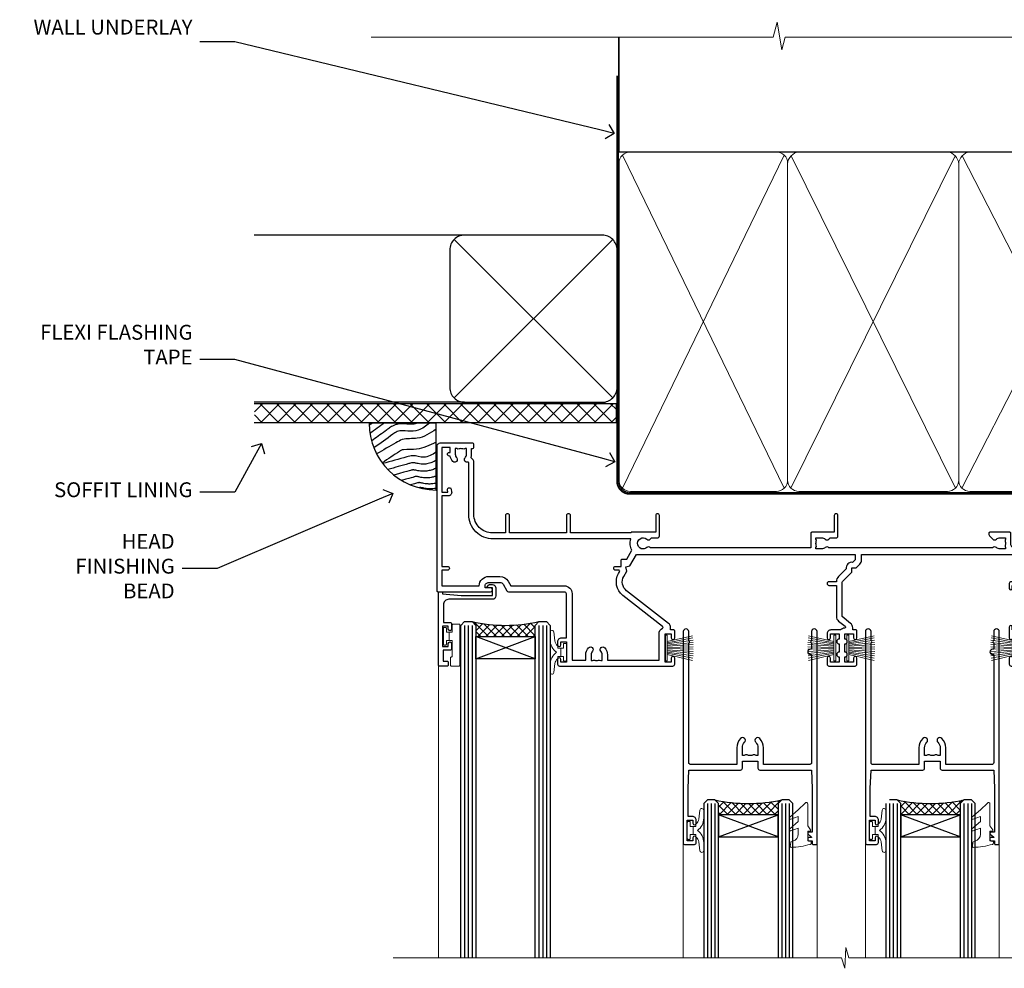
# Model space of a CAD drawing. Extents: x 2886 to 186605, y 28260 to 29829.
# Drawn here: x 17909 to 18174, y 29574 to 29829 of the extents above; entities that cross this region are included whole.
import ezdxf
from ezdxf import colors
from ezdxf.entities.mleader import LeaderData, LeaderLine
from ezdxf.math import Vec2, Vec3

# ---------------------------------------------------------------- set-up
doc = ezdxf.new("R2010")
doc.units = 0
doc.linetypes.add('CENTER', pattern=[2, 1.25, -0.25, 0.25, -0.25])
doc.linetypes.add('Dashed', pattern=[564.444447, 282.222223, -282.222223])
doc.layers.add('Aluminium Systems Ltd Joinery Detail', color=7, linetype='Continuous')
doc.layers.add('Aluminium Systems Ltd Notes', color=7, linetype='Continuous')
doc.layers.add('HARDWARE', color=8, linetype='Continuous', lineweight=5)
doc.styles.get("Standard").update_dxf_attribs({"font": 'arial.ttf'})

# ---------------------------------------------------------------- blocks, each defined once
blk = doc.blocks.new('_Open90')
at = {"color": 0, "linetype": 'ByBlock', "lineweight": -2}
for p, q in [((0, 0), (-1, 0)), ((-0.5, 0.5), (0, 0)), ((0, 0), (-0.5, -0.5))]:
    blk.add_line(p, q, dxfattribs=at)
blk = doc.blocks.new('Bevel Back Weatherboard DF Soffit Head F1R')
at = {"layer": 'Aluminium Systems Ltd Joinery Detail'}
h = blk.add_hatch(dxfattribs=at)
h.set_pattern_fill('ANSI37', color=256)
h.set_pattern_definition([(45, (0.0363, -8.2665), (-2.24506, 2.24506), []), (135, (0.0363, -8.2665), (-2.24506, -2.24506), [])])
h.paths.add_polyline_path([(39.54, 2.44), (-57.83, 2.44), (-57.83, -2.56), (39.54, -2.56)])
for p, q in [((-1.29, 47.85), (-57.91, 47.85)), ((-4.12, 4.02), (38.54, 46.68)), ((38.54, 4.02), (-4.12, 46.68)), ((-1.29, 2.85), (-57.91, 2.85))]:
    blk.add_line(p, q, dxfattribs=at)
blk.add_lwpolyline([(-5.29, 6.85, 0.414214), (-1.29, 2.85), (35.71, 2.85, 0.414214), (39.71, 6.85), (39.71, 43.85, 0.414214), (35.71, 47.85), (-1.29, 47.85, 0.414214), (-5.29, 43.85)], format="xyb", close=True, dxfattribs=at)
blk.add_lwpolyline([(-57.91, -2.56), (39.54, -2.56), (39.54, 2.44), (-57.91, 2.44)], dxfattribs=at)
blk = doc.blocks.new('140mm Framing Head DF Strapped')
at = {"layer": 'Aluminium Systems Ltd Joinery Detail'}
h = blk.add_hatch(dxfattribs=at)
h.set_pattern_fill('AR-SAND', color=256, scale=0.15)
h.set_pattern_definition([(37.5, (52.396, 4.943), (-0.24, 7.3412), [0, -5.7912, 0, -6.477, 0, -6.19125]), (7.5, (52.396, 4.943), (6.74285, 10.7524), [0, -3.1242, 0, -5.2197, 0, -2.00025]), (327.5, (47.71, 4.943), (11.86489, 0.02156), [0, -1.905, 0, -6.858, 0, -8.9535]), (317.5, (47.71, 4.943), (11.45335, 3.34394), [0, -0.9525, 0, -4.4958, 0, -5.1435])])
h.paths.add_polyline_path([(171.35, 0.03), (161.85, 0.03), (161.85, -136.07), (171.35, -136.07)])
at = {"color": 0, "linetype": 'Dashed'}
blk.add_line((20.64, -30.85, 1), (20.64, 0.03, 1), dxfattribs=at)
for p, q in [((159.55, -30.85), (159.55, 0.03)), ((20.64, -30.85, 1), (159.55, -30.85))]:
    blk.add_line(p, q)
at = {"layer": 'Aluminium Systems Ltd Joinery Detail', "lineweight": 5}
for p, q in [((21.53, -121.32, 1), (65.08, -31.74)), ((21.53, -31.74, 1), (65.08, -121.32)), ((112.86, -121.32), (158.66, -31.74)), ((66.86, -121.32), (111.05, -31.91)), ((66.89, -31.91), (111.08, -121.32)), ((112.89, -31.91), (158.66, -121.32))]:
    blk.add_line(p, q, dxfattribs=at)
at = {"layer": 'Aluminium Systems Ltd Joinery Detail', "linetype": 'Continuous', "lineweight": 5, "ltscale": 0.12, "elevation": 1}
blk.add_lwpolyline([(174.18, 0.03), (65.31, 0.03), (64.4, -3.41), (63.14, 4.01), (62.1, 0.03), (-46.03, 0.03)], dxfattribs=at)
at = {"layer": 'Aluminium Systems Ltd Joinery Detail', "linetype": 'Dashed', "lineweight": 5, "ltscale": 0.01, "const_width": 0.25, "elevation": 1.25}
blk.add_lwpolyline([(20.49, 0.03), (20.49, -119.34, 0.423093), (23.68, -122.51), (158.81, -122.51)], format="xyb", dxfattribs=at)
at = {"layer": 'Aluminium Systems Ltd Joinery Detail', "lineweight": 5, "elevation": 1}
blk.add_lwpolyline([(161.85, 0.03), (161.85, -136.07), (171.35, -136.07), (171.35, 0.03)], dxfattribs=at)
at = {"layer": 'Aluminium Systems Ltd Joinery Detail', "linetype": 'CENTER', "lineweight": 5, "ltscale": 3, "const_width": 0.5, "elevation": 1.5}
blk.add_lwpolyline([(20.11, -10.31), (20.11, -119.34, 0.432312), (23.68, -122.89), (158.81, -122.89)], format="xyb", dxfattribs=at)
at = {"layer": 'Aluminium Systems Ltd Joinery Detail', "lineweight": 5}
for points in [[(65.97, -117.06), (65.97, -33.88, 0.414214), (62.93, -30.85), (23.68, -30.85, 0.414214), (20.64, -33.88), (20.64, -117.06)], [(111.97, -117.27), (111.97, -34.09, 0.368185), (108.93, -30.85), (69.01, -30.85, 0.368185), (65.97, -34.09), (65.97, -117.27)], [(159.55, -117.27), (159.55, -33.88, 0.414214), (156.51, -30.85), (115.01, -30.85, 0.368185), (111.97, -34.09), (111.97, -117.27)], [(65.97, -35.99), (65.97, -119.17, -0.414214), (62.93, -122.21), (23.68, -122.21, -0.414214), (20.64, -119.17), (20.64, -35.99)], [(111.97, -35.99), (111.97, -119.17, -0.414214), (108.93, -122.21), (69.01, -122.21, -0.414214), (65.97, -119.17), (65.97, -35.99)], [(159.55, -35.99), (159.55, -119.17, -0.414214), (156.51, -122.21), (115.01, -122.21, -0.414214), (111.97, -119.17), (111.97, -35.99)]]:
    blk.add_lwpolyline(points, format="xyb", dxfattribs=at)
blk = doc.blocks.new('Soffit Bead')
blk.add_lwpolyline([(0, -18), (0, 0), (-18, 0)])
blk.add_arc((0, 0), 17.98, 180, 270)
for points in [[(-17.15, 0), (-17.42, -0.2), (-17.69, -0.4), (-17.97, -0.6)], [(-13.84, 0.07), (-15.15, -0.88), (-16.46, -1.83), (-17.76, -2.78)], [(-7.34, -10.89), (-9.21, -11.42), (-11.08, -11.94), (-12.95, -12.47)]]:
    blk.add_open_spline(points, degree=3)
for points, knots in [([(-1.75, 0), (-2.72, -0.75), (-4.44, -2.1), (-7.58, -2.25), (-10.06, -1.84), (-11.24, -2.7), (-11.62, -2.98), (-11.62, -2.98), (-11.62, -2.98), (-11.62, -2.98), (-13.31, -4.21), (-15, -5.44), (-16.69, -6.67)], [0, 0, 0, 0, 3.558573, 6.375816, 9.224255, 10.619535, 10.619535, 10.619535, 10.619558, 10.619558, 10.619558, 16.726752, 16.726752, 16.726752, 16.726752]), ([(-5.17, 0), (-5.18, 0), (-5.19, -0.01), (-5.33, -0.06), (-5.44, -0.1), (-5.7, -0.17), (-5.84, -0.2), (-6.27, -0.26), (-6.6, -0.28), (-7.13, -0.28), (-7.32, -0.27), (-7.71, -0.25), (-7.93, -0.23), (-8.53, -0.19), (-8.93, -0.16), (-9.74, -0.18), (-10.13, -0.22), (-10.7, -0.36), (-10.86, -0.4), (-11.14, -0.5), (-11.26, -0.55), (-11.48, -0.66), (-11.59, -0.71), (-11.89, -0.88), (-12.07, -0.99), (-12.42, -1.23), (-12.59, -1.35), (-12.73, -1.45)], [3.200553, 3.200553, 3.200553, 3.200553, 3.259257, 3.259257, 3.887033, 3.887033, 4.514808, 4.514808, 5.77036, 5.77036, 6.422991, 6.422991, 7.075623, 7.075623, 8.066749, 8.066749, 8.868917, 8.868917, 9.164125, 9.164125, 9.394717, 9.394717, 9.625308, 9.625308, 10.086491, 10.086491, 10.619535, 10.619535, 10.619535, 10.619535]), ([(-12.73, -1.45), (-13.05, -1.68), (-13.37, -1.91), (-14.31, -2.6), (-14.94, -3.06), (-16.16, -3.95), (-16.74, -4.37), (-17.33, -4.8)], [10.619535, 10.619535, 10.619535, 10.619535, 11.760532, 11.760532, 14.042524, 14.042524, 16.150232, 16.150232, 16.150232, 16.150232]), ([(0, -1.65), (-1.61, -2.72), (-4.39, -4.57), (-8.5, -3.93), (-10.24, -4.94), (-10.79, -5.26), (-10.79, -5.26), (-10.79, -5.26), (-10.79, -5.26), (-12.51, -6.26), (-14.24, -7.26), (-15.97, -8.26)], [0, 0, 0, 0, 5.607978, 9.656991, 11.539943, 11.539943, 11.539943, 11.539955, 11.539955, 11.539955, 17.432179, 17.432179, 17.432179, 17.432179]), ([(0, -5.12), (-1.72, -5.93), (-4.53, -7.25), (-7.77, -7.03), (-9.27, -7.2), (-9.48, -7.36), (-9.48, -7.36), (-9.59, -7.44), (-9.7, -7.52), (-9.81, -7.59), (-11.36, -8.61), (-12.92, -9.64), (-14.47, -10.66)], [0, 0, 0, 0, 5.552219, 9.049789, 9.829399, 9.835096, 9.835096, 9.835096, 10.23393, 10.23393, 10.23393, 15.798811, 15.798811, 15.798811, 15.798811]), ([(0, -7.81), (-1.07, -8.47), (-3.06, -9.7), (-5.83, -8.51), (-7.33, -8.93), (-7.85, -9.08), (-7.85, -9.08), (-7.85, -9.08), (-7.85, -9.08), (-10, -9.68), (-12.15, -10.29), (-14.3, -10.89)], [0, 0, 0, 0, 3.564485, 6.586863, 8.168622, 8.168622, 8.168622, 8.16864, 8.16864, 8.16864, 14.78057, 14.78057, 14.78057, 14.78057]), ([(0, -10.01), (-0.34, -10.2), (-0.7, -10.39), (-1.52, -10.73), (-1.98, -10.88), (-2.67, -11), (-2.87, -11.03), (-3.24, -11.05), (-3.41, -11.05), (-3.73, -11.04), (-3.88, -11.02), (-4.31, -10.98), (-4.58, -10.93), (-5.16, -10.81), (-5.46, -10.75), (-5.85, -10.68), (-5.97, -10.67), (-6.13, -10.66), (-6.18, -10.66), (-6.27, -10.66), (-6.32, -10.66), (-6.44, -10.68), (-6.51, -10.69), (-6.74, -10.73), (-6.92, -10.78), (-7.2, -10.85), (-7.27, -10.87), (-7.34, -10.89)], [1.024423, 1.024423, 1.024423, 1.024423, 2.00692, 2.00692, 3.047543, 3.047543, 3.445645, 3.445645, 3.769342, 3.769342, 4.09304, 4.09304, 4.740435, 4.740435, 5.690777, 5.690777, 6.228627, 6.228627, 6.550197, 6.550197, 6.89922, 6.89922, 7.248243, 7.248243, 7.946289, 7.946289, 8.168622, 8.168622, 8.168622, 8.168622]), ([(-6.18, -12.55), (-6.2, -12.55), (-6.25, -12.56), (-6.39, -12.59), (-6.48, -12.61), (-6.66, -12.66), (-6.73, -12.68), (-11.33, -13.96)], [7.063749, 7.063749, 7.063749, 7.063749, 7.479271, 7.479271, 7.894794, 7.894794, 8.155765, 8.155765, 8.155765, 8.155765]), ([(0, -12.13), (-0.14, -12.2), (-0.29, -12.26), (-0.79, -12.47), (-1.17, -12.6), (-1.96, -12.8), (-2.35, -12.87), (-2.95, -12.92), (-3.15, -12.93), (-3.49, -12.93), (-3.64, -12.93), (-3.93, -12.91), (-4.07, -12.9), (-4.45, -12.86), (-4.68, -12.82), (-5.1, -12.75), (-5.27, -12.71), (-5.59, -12.65), (-5.73, -12.62), (-5.95, -12.58), (-6.03, -12.57), (-6.13, -12.55), (-6.16, -12.55), (-6.18, -12.55)], [1.752341, 1.752341, 1.752341, 1.752341, 2.053643, 2.053643, 2.747982, 2.747982, 3.352199, 3.352199, 3.622112, 3.622112, 3.846072, 3.846072, 4.070033, 4.070033, 4.517953, 4.517953, 4.965874, 4.965874, 5.413794, 5.413794, 5.849702, 5.849702, 6.131002, 6.131002, 6.131002, 6.131002]), ([(-5.36, -14.33), (-5.39, -14.34), (-5.43, -14.34), (-5.57, -14.38), (-5.67, -14.4), (-5.83, -14.45), (-5.9, -14.47), (-9.28, -15.4)], [7.063749, 7.063749, 7.063749, 7.063749, 7.479271, 7.479271, 7.894794, 7.894794, 8.129845, 8.129845, 8.129845, 8.129845]), ([(0, -14.25), (-0.24, -14.34), (-0.5, -14.42), (-1.14, -14.59), (-1.54, -14.66), (-2.14, -14.71), (-2.34, -14.72), (-2.68, -14.72), (-2.83, -14.72), (-3.12, -14.7), (-3.25, -14.69), (-3.64, -14.65), (-3.87, -14.61), (-4.28, -14.54), (-4.46, -14.5), (-4.77, -14.44), (-4.91, -14.41), (-5.13, -14.36), (-5.21, -14.35), (-5.32, -14.34), (-5.35, -14.33), (-5.36, -14.33)], [2.294927, 2.294927, 2.294927, 2.294927, 2.747982, 2.747982, 3.352199, 3.352199, 3.622112, 3.622112, 3.846072, 3.846072, 4.070033, 4.070033, 4.517953, 4.517953, 4.965874, 4.965874, 5.413794, 5.413794, 5.849702, 5.849702, 6.131002, 6.131002, 6.131002, 6.131002]), ([(-4.54, -15.98), (-4.56, -15.99), (-4.61, -15.99), (-4.75, -16.03), (-4.84, -16.05), (-5, -16.09), (-5.05, -16.11), (-6.87, -16.61)], [7.063749, 7.063749, 7.063749, 7.063749, 7.479271, 7.479271, 7.894794, 7.894794, 8.085458, 8.085458, 8.085458, 8.085458]), ([(-4.24, -17.3), (-4.27, -17.31), (-4.31, -17.32), (-4.43, -17.35), (-4.5, -17.36), (-4.58, -17.38)], [7.0637486, 7.0637486, 7.0637486, 7.0637486, 7.4792711, 7.4792711, 7.8043484, 7.8043484, 7.8043484, 7.8043484]), ([(0, -16.15), (-0.35, -16.24), (-0.73, -16.31), (-1.31, -16.36), (-1.51, -16.37), (-1.85, -16.37), (-2, -16.37), (-2.29, -16.35), (-2.43, -16.34), (-2.81, -16.3), (-3.04, -16.26), (-3.46, -16.19), (-3.63, -16.15), (-3.95, -16.09), (-4.09, -16.06), (-4.31, -16.02), (-4.39, -16), (-4.49, -15.99), (-4.52, -15.98), (-4.54, -15.98)], [2.774447, 2.774447, 2.774447, 2.774447, 3.352199, 3.352199, 3.622112, 3.622112, 3.846072, 3.846072, 4.070033, 4.070033, 4.517953, 4.517953, 4.965874, 4.965874, 5.413794, 5.413794, 5.849702, 5.849702, 6.131002, 6.131002, 6.131002, 6.131002]), ([(0, -17.54), (-0.26, -17.6), (-0.54, -17.64), (-1.02, -17.68), (-1.21, -17.69), (-1.55, -17.69), (-1.71, -17.69), (-1.99, -17.67), (-2.13, -17.66), (-2.51, -17.62), (-2.74, -17.58), (-3.16, -17.51), (-3.33, -17.47), (-3.65, -17.41), (-3.79, -17.38), (-4.01, -17.34), (-4.09, -17.32), (-4.19, -17.31), (-4.22, -17.31), (-4.24, -17.3)], [2.935018, 2.935018, 2.935018, 2.935018, 3.352199, 3.352199, 3.622112, 3.622112, 3.846072, 3.846072, 4.070033, 4.070033, 4.517953, 4.517953, 4.965874, 4.965874, 5.413794, 5.413794, 5.849702, 5.849702, 6.131002, 6.131002, 6.131002, 6.131002])]:
    blk.add_open_spline(points, degree=3, knots=knots)
blk = doc.blocks.new('PB69750-4B')
for p, q in [((-1.75, 0.5), (-3.32, 7.32)), ((-1.43, 0.5), (-2.72, 7.38)), ((-1.11, 0.5), (-2.12, 7.43)), ((-0.8, 0.5), (-1.52, 7.46)), ((-0.48, 0.5), (-0.91, 7.49)), ((-0.16, 0.5), (-0.3, 7.5)), ((0.16, 0.5), (0.3, 7.5)), ((0.48, 0.5), (0.91, 7.49)), ((0.8, 0.5), (1.52, 7.46)), ((1.11, 0.5), (2.12, 7.43)), ((1.43, 0.5), (2.72, 7.38)), ((1.75, 0.5), (3.32, 7.32))]:
    blk.add_line(p, q)
blk.add_lwpolyline([(-3.45, 0), (3.45, 0), (3.45, 0.5), (-3.45, 0.5)], close=True)
blk = doc.blocks.new('SH270B')
blk.add_blockref('PB69750-4B', (0, 0))
blk = doc.blocks.new('10F302-22539')
at = {"transparency": 33554687, "flags": 128}
for points in [[(166.12, -21, -0.198912), (165.91, -20.91), (165.6, -20.6), (159.4, -20.6), (159.09, -20.91, -0.198912), (158.88, -21), (157.6, -21, -0.414214), (156.6, -20), (156.6, -12.8, 0.414214), (155.6, -11.8), (155.4, -11.8, 0.414214), (154.4, -12.8), (154.4, -15.7, -0.414214), (154.1, -16), (148.8, -16, -0.414214), (148.5, -15.7), (148.5, -15.41, -0.199518), (148.65, -15.05), (149.55, -14.15, -0.395302), (150.51, -14.13, 0.182676), (151.5, -14.5), (153, -14.5), (153, -14.13, -0.241744), (152.91, -13.5, 0.171573), (152.91, -12.5, -0.241744), (153, -11.87), (153, -11.5), (151.5, -11.5, 0.182676), (150.51, -11.88, -0.421411), (149.51, -11.8), (105.49, -11.8, -0.421411), (104.49, -11.88, 0.182676), (103.5, -11.5), (102, -11.5), (102, -11.87, -0.241744), (102.09, -12.5, 0.171573), (102.09, -13.5, -0.241744), (102, -14.13), (102, -14.5), (103.5, -14.5, 0.182676), (104.49, -14.13, -0.395302), (105.45, -14.15), (105.8, -14.5), (107.4, -14.5, -0.414214), (107.9, -15), (107.9, -20.5, -1), (106.9, -20.5), (106.9, -16), (100.9, -16, -0.414214), (100.6, -15.7), (100.6, -11.8), (57.49, -11.8, -0.421411), (56.49, -11.88, 0.182676), (55.5, -11.5, 1.447009), (56.49, -14.13, -0.395302), (57.45, -14.15), (57.8, -14.5), (59.4, -14.5, -0.414214), (59.9, -15), (59.9, -20.5, -1), (58.9, -20.5), (58.9, -16), (52.4, -16, -0.414214), (52.2, -15.8), (52.2, -15.8), (36, -15.8), (36, -20.45, -1), (34.9, -20.45), (34.9, -15.8), (19.6, -15.8), (19.6, -20.45, -1), (18.5, -20.45), (18.5, -15.8), (15, -15.8, 0.414214), (10, -20.8), (10, -34.68, -0.260614), (9.24, -36.04, -0.084234), (9.4, -37), (9.4, -38.5), (9.5, -38.5, -0.414214), (10, -39), (10, -39.5, -0.414214), (9.5, -40), (1, -40, -0.414214), (0, -39), (0, -0.3, -0.414214), (0.3, 0), (14.5, 0, -1), (14.5, -1), (13, -1), (13, -1.5, 0.414214), (14, -2.5), (16.98, -2.5, 0.267949), (17.85, -2), (18.86, -0.25, -0.267949), (19.29, 0), (34.3, 0, 0.414214), (34.8, 0.5), (34.8, 12.5), (33.5, 12.5, -0.414214), (32.5, 13.5), (32.5, 14.3, -1), (33.4, 14.3), (33.4, 13.5), (34.9, 13.5), (34.9, 19), (33.4, 19), (33.4, 18.2, -1), (32.5, 18.2), (32.5, 19.5, -0.414214), (33, 20), (63.5, 20, -0.414214), (64, 19.5), (64, 17.85, -1), (63.1, 17.85), (63.1, 19), (61.4, 19), (61.4, 11.3), (63.1, 11.3), (63.1, 12.45, -1), (64, 12.45), (64, 10.5, -0.414214), (63.8, 10.3), (62.9, 10.3), (62.9, 9.71, -0.230868), (62.32, 8.53), (51.06, -0.27, 0.373885), (50.31, -4.13), (51.14, -5.56), (50.85, -6.66), (51.94, -6.95), (53.7, -10), (112.55, -10), (112.55, -8.59), (111.86, -7.9, -0.5), (110.16, -6.2), (108.09, -4.13, -0.198912), (107.5, -2.71), (107.5, -2.7), (105.5, -2.7, -1), (105.5, -1.7), (107.5, -1.7), (107.5, 6.71, -0.230868), (108.08, 7.9), (109.83, 9.27, 0.691772), (109.66, 9.8, -0.198401), (108.63, 10.3), (106, 10.3, -0.414214), (105, 11.3), (105, 12.45, -1), (105.9, 12.45), (105.9, 11.3), (108.25, 11.3), (108.25, 12.75, -1), (108.25, 14.05), (108.25, 16.25, -1), (108.25, 17.55), (108.25, 19), (105.9, 19), (105.9, 17.85, -1), (105, 17.85), (105, 19.5, -0.414214), (105.5, 20), (112.5, 20, -0.414214), (113, 19.5), (113, 17.85, -1), (112.1, 17.85), (112.1, 19), (109.75, 19), (109.75, 17.55, -1), (109.75, 16.25), (109.75, 14.05, -1), (109.75, 12.75), (109.75, 11.3), (112.1, 11.3), (112.1, 12.45, -1), (113, 12.45), (113, 10.5, -0.414214), (112.8, 10.3), (111.9, 10.3), (111.9, 9.71, -0.230868), (111.32, 8.53), (109, 6.71), (109, -2.22, 0.198912), (109.29, -2.93), (111.64, -5.28), (111.64, -6.41), (112.77, -6.41), (113.81, -7.45, -0.198912), (114.25, -8.51), (114.25, -10), (156.5, -10), (156.5, -2.7), (154.5, -2.7, -0.414214), (154, -2.2), (154, -0.9, -1), (154.8, -0.9), (154.8, -1.7), (156.5, -1.7), (156.5, 3.9, -0.499995), (156.5, 4.7), (156.5, 10.3), (154.8, 10.3), (154.8, 9.5, -1), (154, 9.5), (154, 12.45, -1), (154.9, 12.45), (154.9, 11.3), (156.6, 11.3), (156.6, 19), (154.9, 19), (154.9, 17.85, -1), (154, 17.85), (154, 19.5, -0.414214), (154.5, 20), (157.5, 20, -0.414214), (158, 19.5), (158, 0.6), (160.5, 0.6, -1), (160.5, -0.4), (158, -0.4), (158, -19.8), (167.4, -19.8, -1), (167.4, -21)], [(48.1, -6.8), (49.6, -6.8), (49.6, -8.5, 0.414214), (49.9, -8.8), (51.16, -8.8), (52.52, -11.16, 0.229764), (52.21, -14.2), (15.2, -14.2, 0.414214), (8.6, -20.8), (8.6, -34.68, -0.499277), (8.34, -34.87, 0.750393), (7.63, -36.01, -0.182676), (8, -37), (8, -38.5), (7.63, -38.5, 0.241744), (7, -38.41, -0.171573), (6, -38.41, 0.241744), (5.37, -38.5), (5, -38.5), (5, -37, -0.182676), (5.38, -36.01, 1), (4.33, -35.08, 0.138234), (3.64, -36.5), (3.4, -36.5, 1), (3.4, -37.5), (3.6, -37.5), (3.6, -38.8), (1.4, -38.8), (1.4, -26.8), (3.02, -26.8), (2.91, -27.41, 1), (3.89, -27.59), (4.02, -26.86, 0.466308), (3.13, -25.8), (1.4, -25.8), (1.4, -6.8), (2.9, -6.8, 1), (2.9, -5.8), (1.4, -5.8), (1.4, -1.6), (11.4, -1.6, 0.40299), (14, -4.1), (16.98, -4.1, 0.267949), (19.23, -2.8), (19.92, -1.6), (34.3, -1.6, 0.414214), (36.4, 0.5), (36.4, 18.4), (40.1, 18.4), (40.1, 17, 0.182676), (40.83, 15.08, 1), (41.88, 16.01, -0.182676), (41.5, 17), (41.5, 18.5), (41.87, 18.5, 0.241744), (42.5, 18.41, -0.171573), (43.5, 18.41, 0.241744), (44.13, 18.5), (44.5, 18.5), (44.5, 17, -0.182676), (44.13, 16.01, 1), (45.18, 15.08, 0.182676), (45.9, 17), (45.9, 18.4), (59.8, 18.4), (59.8, 11.3, 0.289788), (60.71, 9.85, -0.557988), (60.77, 9.35), (50.08, 0.99, 0.373885), (48.93, -4.93), (49.17, -5.35, -0.57735), (48.91, -5.8), (48.1, -5.8, 1)]]:
    blk.add_lwpolyline(points, format="xyb", close=True, dxfattribs=at)
blk = doc.blocks.new('BS020-Comp')
blk.add_lwpolyline([(0.4, -0.85), (-0.35, -0.85), (-0.35, -0.36, 0.221673), (-0.44, -0.17, -0.187564), (-1.14, 1.1), (-1.45, 3.52, 0.936585), (-2.45, 3.45), (-2.45, 1.36, 0.241598), (-0.75, -1.95, 0.241598), (-2.45, -5.26), (-2.45, -7.35, 0.936585), (-1.45, -7.42), (-1.14, -5, -0.187564), (-0.44, -3.73, 0.221673), (-0.35, -3.54), (-0.35, -3.05), (0.4, -3.05)], format="xyb", close=True)
blk.add_lwpolyline([(0.4, -3.05), (1.15, -3.05), (1.15, -4.1, 0.414214), (1.4, -4.35), (1.7, -4.35, 0.414214), (1.95, -4.1), (1.95, 0.2, 0.414214), (1.7, 0.45), (1.4, 0.45, 0.414214), (1.15, 0.2), (1.15, -0.85), (0.4, -0.85)], format="xyb")
blk = doc.blocks.new('GW040')
blk.add_lwpolyline([(-0.25, 2.35), (0.2, 2.35), (0.2, -0.2), (-0.35, -0.2, 0.609409), (-0.55, -0.59), (0.2, -1.65), (0.2, -7.52, 0.702362), (0.91, -7.77), (2.76, -5.94), (5.07, -4, 0.8391), (4.73, -3.4), (2.76, -4.12), (2.76, -2.82), (5.07, -0.88, 0.8391), (4.73, -0.28), (2.76, -1), (2.76, 0.58, -0.334595), (4.21, 2.5), (4.66, 2.63, 0.310508), (4.8, 2.8), (4.9, 3.93, 0.452117), (4.69, 4.15, 0.058319), (-0.46, 3.34, 0.336231), (-0.75, 2.95), (-0.75, 2.85, 0.414214)], format="xyb", close=True)
blk = doc.blocks.new('10B116-22519')
at = {"flags": 128}
blk.add_lwpolyline([(-13.1, 0.5, 0.414214), (-12.9, 0.7), (-12.9, 1), (-7.9, 1.5), (0.5, 1.5), (0.5, -0.55), (-0.8, -0.55, 0.668179), (-0.94, -0.89), (-0.44, -1.39, 0.198912), (-0.3, -1.45), (0.5, -1.45, 0.414214), (1.4, -0.55), (1.4, 1.6, 0.414214), (0.5, 2.5), (-11.2, 2.5, -0.414214), (-12.7, 4), (-12.7, 8.7), (-11, 8.7, 0.414214), (-10.5, 9.2), (-10.5, 10.5, 1), (-11.4, 10.5), (-11.4, 9.7), (-12.9, 9.7), (-12.9, 15.2), (-11.4, 15.2), (-11.4, 14.4, 1), (-10.5, 14.4), (-10.5, 15.7, 0.414214), (-11, 16.2), (-12.8, 16.2), (-12.8, 19.1), (-11.7, 19.1, 0.414214), (-11.4, 19.4), (-11.4, 20.2, 0.414214), (-11.7, 20.5), (-13.7, 20.5, 0.414214), (-14, 20.2), (-14, 0.7, 0.414214), (-13.8, 0.5)], format="xyb", close=True, dxfattribs=at)
blk = doc.blocks.new('BS024')
at = {"color": 1}
blk.add_lwpolyline([(-0.4, -3.05), (-0.4, -0.85), (0.45, -0.85), (0.45, 3.6), (0.25, 3.6, -0.414214), (-0.05, 3.9), (-0.05, 5.8, -0.414214), (0.25, 6.1), (2.15, 6.1, -0.414214), (2.45, 5.8), (2.45, -5, -0.414214), (2.2, -5.25), (0.7, -5.25, -0.414214), (0.45, -5), (0.45, -3.05)], format="xyb", close=True, dxfattribs=at)
blk.add_lwpolyline([(-0.4, -3.05), (-1.15, -3.05), (-1.15, -4.1, -0.414214), (-1.4, -4.35), (-1.7, -4.35, -0.414214), (-1.95, -4.1), (-1.95, 0.2, -0.414214), (-1.7, 0.45), (-1.4, 0.45, -0.414214), (-1.15, 0.2), (-1.15, -0.85), (-0.4, -0.85)], format="xyb", dxfattribs=at)
blk = doc.blocks.new('10P302')
blk.add_lwpolyline([(-5.25, 46.9, -0.414214), (-5.45, 47.1), (-5.45, 47.21, -0.211645), (-5.38, 47.36), (-4.45, 48.21), (-4.45, 48.25), (-5.25, 48.25, -0.414214), (-5.45, 48.45), (-5.45, 48.95, -0.414214), (-5.25, 49.15), (-4.25, 49.15), (-4.25, 49.95, -0.414214), (-4.05, 50.15), (-3.15, 50.15, -0.414214), (-2.95, 49.95), (-2.95, -7.1, -1), (-4.45, -7.1), (-4.45, -4.7, -0.57735), (-4.45, -4), (-4.45, -2.35), (-4.75, -2.35, -1), (-4.75, -0.95), (-4.45, -0.95), (-4.45, 28.15, 0.414214), (-4.95, 28.65), (-17.35, 28.65), (-17.35, 24.15, -0.197653), (-18.39, 21.62, -1), (-19.46, 22.67, 0.197653), (-18.85, 24.15), (-18.85, 26.25), (-19.37, 26.25, -0.308127), (-20.15, 26.09, 0.199116), (-21.75, 26.09, -0.308127), (-22.53, 26.25), (-23.05, 26.25), (-23.05, 24.15, 0.197653), (-22.44, 22.67, -1), (-23.51, 21.62, -0.197653), (-24.55, 24.15), (-24.55, 28.65), (-36.95, 28.65, 0.414214), (-37.45, 28.15), (-37.45, -4, -0.57735), (-37.45, -4.7), (-37.45, -7.1, -1), (-38.95, -7.1), (-38.95, 49.85, -0.414214), (-38.65, 50.15), (-35.95, 50.15, -0.414214), (-35.45, 49.65), (-35.45, 48.35, -1), (-36.35, 48.35), (-36.35, 49.15), (-37.85, 49.15), (-37.85, 43.65), (-36.35, 43.65), (-36.35, 44.45, -1), (-35.45, 44.45), (-35.45, 43.65, -0.414214), (-36.45, 42.65), (-37.65, 42.65), (-37.65, 35.15), (-37.45, 30.15), (-23.55, 30.15, -0.414214), (-23.05, 29.65), (-23.05, 27.75), (-18.85, 27.75), (-18.85, 29.65, -0.414214), (-18.35, 30.15), (-4.45, 30.15), (-4.25, 35.15), (-4.25, 46.9)], format="xyb", close=True)
blk = doc.blocks.new('F1 STKD Square Head')
h = blk.add_hatch()
h.set_pattern_fill('ANSI37', color=251, scale=12)
h.set_pattern_definition([(45, (12, 1), (-1.06066, 1.06066), []), (135, (12, 1), (-1.06066, -1.06066), [])])
edge = h.paths.add_edge_path()
edge.add_line((-196.51, -25), (-212.51, -25))
edge.add_line((-212.51, -25), (-212.51, -22))
edge.add_line((-212.51, -22), (-213.51, -21))
edge.add_arc((-204.51, 19), 41, 257.3196, 282.6804)
edge.add_line((-195.51, -21), (-196.51, -22))
edge.add_line((-196.51, -22), (-196.51, -25))
h = blk.add_hatch()
h.set_pattern_fill('ANSI37', color=251, scale=12)
h.set_pattern_definition([(45, (10.8826, 20.7239), (-1.06066, 1.06066), []), (135, (10.8826, 20.7239), (-1.06066, -1.06066), [])])
edge = h.paths.add_edge_path()
edge.add_line((-147.21, -72.95), (-131.21, -72.95))
edge.add_line((-131.21, -72.95), (-131.21, -69.95))
edge.add_line((-131.21, -69.95), (-130.21, -68.95))
edge.add_arc((-139.21, -28.95), 41, 257.3196, 282.6804, ccw=False)
edge.add_line((-148.21, -68.95), (-147.21, -69.95))
edge.add_line((-147.21, -69.95), (-147.21, -72.95))
h = blk.add_hatch()
h.set_pattern_fill('ANSI37', color=251, scale=12)
h.set_pattern_definition([(45, (10.8826, 20.7239), (-1.06066, 1.06066), []), (135, (10.8826, 20.7239), (-1.06066, -1.06066), [])])
edge = h.paths.add_edge_path()
edge.add_line((-98.21, -72.95), (-82.21, -72.95))
edge.add_line((-82.21, -72.95), (-82.21, -69.95))
edge.add_line((-82.21, -69.95), (-81.21, -68.95))
edge.add_arc((-90.21, -28.95), 41, 257.3196, 282.6804, ccw=False)
edge.add_line((-99.21, -68.95), (-98.21, -69.95))
edge.add_line((-98.21, -69.95), (-98.21, -72.95))
for p, q in [((-216.51, -22), (-215.51, -21)), ((-215.51, -21), (-213.51, -21)), ((-213.51, -21), (-212.51, -22)), ((-196.51, -22), (-195.51, -21)), ((-195.51, -21), (-193.51, -21)), ((-193.51, -21), (-192.51, -22)), ((-216.51, -111.51), (-216.51, -22)), ((-212.51, -22), (-212.51, -111.51)), ((-196.51, -111.51), (-196.51, -22)), ((-192.51, -22), (-192.51, -111.51)), ((-150.21, -68.95), (-151.21, -69.95)), ((-151.21, -69.95), (-151.21, -111.51)), ((-148.21, -68.95), (-150.21, -68.95)), ((-147.21, -69.95), (-148.21, -68.95)), ((-147.21, -111.51), (-147.21, -69.95)), ((-130.21, -68.95), (-131.21, -69.95)), ((-131.21, -69.95), (-131.21, -111.51)), ((-128.21, -68.95), (-130.21, -68.95)), ((-127.21, -69.95), (-128.21, -68.95)), ((-127.21, -111.51), (-127.21, -69.95)), ((-102.21, -69.95), (-102.21, -111.51)), ((-99.21, -68.95), (-101.21, -68.95)), ((-98.21, -69.95), (-99.21, -68.95)), ((-98.21, -111.51), (-98.21, -69.95)), ((-81.21, -68.95), (-82.21, -69.95)), ((-82.21, -69.95), (-82.21, -111.51)), ((-79.21, -68.95), (-81.21, -68.95)), ((-78.21, -69.95), (-79.21, -68.95)), ((-78.21, -111.51), (-78.21, -69.95))]:
    blk.add_line(p, q)
at = {"color": 4}
for p, q in [((-215.51, -22), (-215.51, -111.51)), ((-214.51, -22), (-214.51, -111.51)), ((-213.51, -22), (-213.51, -111.51)), ((-195.51, -22), (-195.51, -111.51)), ((-194.51, -22), (-194.51, -111.51)), ((-193.51, -22), (-193.51, -111.51)), ((-150.21, -69.95), (-150.21, -111.51)), ((-149.21, -69.95), (-149.21, -111.51)), ((-148.21, -69.95), (-148.21, -111.51)), ((-130.21, -69.95), (-130.21, -111.51)), ((-129.21, -69.95), (-129.21, -111.51)), ((-128.21, -69.95), (-128.21, -111.51)), ((-101.21, -69.95), (-101.21, -111.51)), ((-100.21, -69.95), (-100.21, -111.51)), ((-99.21, -69.95), (-99.21, -111.51)), ((-81.21, -69.95), (-81.21, -111.51)), ((-80.21, -69.95), (-80.21, -111.51)), ((-79.21, -69.95), (-79.21, -111.51))]:
    blk.add_line(p, q, dxfattribs=at)
at = {"color": 251}
for p, q in [((-212.51, -31), (-196.51, -25)), ((-196.51, -31), (-212.51, -25)), ((-131.21, -78.95), (-147.21, -72.95)), ((-147.21, -78.95), (-131.21, -72.95)), ((-82.21, -78.95), (-98.21, -72.95)), ((-98.21, -78.95), (-82.21, -72.95))]:
    blk.add_line(p, q, dxfattribs=at)
for points in [[(-212.51, -25), (-196.51, -25), (-196.51, -31), (-212.51, -31)], [(-131.21, -72.95), (-147.21, -72.95), (-147.21, -78.95), (-131.21, -78.95)], [(-82.21, -72.95), (-98.21, -72.95), (-98.21, -78.95), (-82.21, -78.95)]]:
    blk.add_lwpolyline(points, close=True)
for centre in [(-204.51, 19), (-139.21, -28.95), (-90.21, -28.95)]:
    blk.add_arc(centre, 41, 257.3196, 282.6804)
at = {"layer": 'Aluminium Systems Ltd Joinery Detail', "linetype": 'Continuous', "lineweight": 5}
for p, q in [((-65.04, -111.51), (-65.04, -27.78)), ((-222.5, -32.81), (-222.5, -111.51)), ((-156.71, -80.65), (-156.71, -111.51)), ((-120.71, -80.75), (-120.71, -111.51)), ((-107.71, -80.65), (-107.71, -111.51)), ((-71.71, -80.75), (-71.71, -111.51)), ((-113.02, -108.65), (-113.27, -114.29)), ((-112.15, -111.51), (-113.02, -108.65)), ((-114.17, -111.51), (-234.76, -111.51)), ((-113.27, -114.29), (-114.17, -111.51)), ((-44.98, -111.51), (-112.15, -111.51))]:
    blk.add_line(p, q, dxfattribs=at)
at = {"color": 8, "transparency": 33554687, "xscale": -1, "rotation": 180}
blk.add_blockref('10F302-22539', (-223.01, -12.95), dxfattribs=at)
at = {"transparency": 33554687, "xscale": -1, "rotation": 180}
for name, p in [('10B116-22519', (-208.51, -12.5)), ('10P302', (-117.76, -30.8)), ('10P302', (-68.76, -30.8))]:
    blk.add_blockref(name, p, dxfattribs=at)
at = {"layer": 'HARDWARE', "transparency": 33554687, "xscale": -1}
for name, p, rotation in [('BS024', (-219.26, -26.9), 180), ('SH270B', (-115.71, -28.1), 90), ('SH270B', (-66.51, -28.1), 90)]:
    blk.add_blockref(name, p, dxfattribs=dict(at, rotation=rotation))
at = {"layer": 'HARDWARE', "xscale": -1, "rotation": 180}
blk.add_blockref('BS020-Comp', (-190.06, -31.2), dxfattribs=at)
at = {"layer": 'HARDWARE', "transparency": 33554687, "rotation": 270}
for p in [(-161.51, -28.1), (-112.71, -28.1)]:
    blk.add_blockref('SH270B', p, dxfattribs=at)
at = {"layer": 'HARDWARE', "rotation": 180}
for name, p in [('BS020-Comp', (-153.66, -79.15)), ('GW040', (-123.01, -77.6)), ('BS020-Comp', (-104.66, -79.15)), ('GW040', (-74.01, -77.6))]:
    blk.add_blockref(name, p, dxfattribs=at)
blk = doc.blocks.new('Bevel Back Weatherboard DF Soffit Head Text F1R')
at = {"layer": 'Aluminium Systems Ltd Notes', "color": 3, "lineweight": 5, "ltscale": 0.12}
ml = blk.add_multileader_mtext('Standard', dxfattribs=at)
ml.set_content('WALL UNDERLAY', color=3)
ml.set_leader_properties(color=8)
ml.set_arrow_properties(name='OPEN90')
ml.build(insert=Vec2(0, 0))
ml.multileader.update_dxf_attribs({"text_left_attachment_type": 2, "text_right_attachment_type": 2})
ctx = ml.context
ctx.base_point, ctx.plane_origin = Vec3(-106.41, 104.82), Vec3(33.32, 48.3)
ctx.left_attachment, ctx.right_attachment, ctx.text_align_type = 2, 2, 2
notes = []
notes.append((ctx, [(0, (1, 1, 0), (-63.07, 104.82), (-1, 0), 9.4, [(0, [(38.95, 80.21)], 0, [])])]))
ctx.mtext.insert, ctx.mtext.width, ctx.mtext.alignment, ctx.mtext.line_spacing_style, ctx.mtext.flow_direction = Vec3(-74.47, 110.82), 46.3575, 3, 2, 5
ml = blk.add_multileader_mtext('Standard', dxfattribs=at)
ml.set_content('FLEXI FLASHING TAPE', color=3)
ml.set_leader_properties(color=8)
ml.set_arrow_properties(name='OPEN90')
ml.build(insert=Vec2(0, 0))
ml.multileader.update_dxf_attribs({"text_left_attachment_type": 2, "text_right_attachment_type": 2})
ctx = ml.context
ctx.base_point, ctx.plane_origin = Vec3(-103.6, 19.37), Vec3(-27.37, -89.98)
ctx.left_attachment, ctx.right_attachment, ctx.text_align_type = 2, 2, 2
notes.append((ctx, [(0, (1, 1, 0), (-63.07, 19.37), (-1, 0), 9.4, [(0, [(39.07, -8.13)], 0, [])])]))
ctx.mtext.insert, ctx.mtext.width, ctx.mtext.alignment, ctx.mtext.line_spacing_style, ctx.mtext.flow_direction = Vec3(-74.47, 28.7), 41.677, 3, 2, 5
ml = blk.add_multileader_mtext('Standard', dxfattribs=at)
ml.set_content('SOFFIT LINING', color=3)
ml.set_leader_properties(color=8)
ml.set_arrow_properties(name='OPEN90')
ml.build(insert=Vec2(0, 0))
ml.multileader.update_dxf_attribs({"text_left_attachment_type": 2, "text_right_attachment_type": 2})
ctx = ml.context
ctx.base_point, ctx.plane_origin = Vec3(-115.92, -16.35), Vec3(-31.55, -94.21)
ctx.left_attachment, ctx.right_attachment, ctx.text_align_type = 2, 2, 2
notes.append((ctx, [(0, (1, 1, 0), (-63.07, -16.35), (-1, 0), 9.4, [(0, [(-55.93, -3.27)], 0, [])])]))
ctx.mtext.insert, ctx.mtext.width, ctx.mtext.alignment, ctx.mtext.line_spacing_style, ctx.mtext.flow_direction = Vec3(-74.47, -13.68), 41.677, 3, 2, 5
for ctx, leaders in notes:
    for number, flags, end, landing, length, lines in leaders:
        leader = LeaderData()
        leader.index, (leader.has_last_leader_line, leader.has_dogleg_vector, leader.attachment_direction) = number, flags
        leader.last_leader_point, leader.dogleg_vector, leader.dogleg_length = Vec3(end), Vec3(landing), length
        for number, points, colour, breaks in lines:
            line = LeaderLine()
            line.index, line.vertices, line.color, line.breaks = number, Vec3.list(points), colors.encode_raw_color(colour), breaks
            leader.lines.append(line)
        ctx.leaders.append(leader)
blk = doc.blocks.new('FV1 - DF_Bevel Back Weatherboard')
at = {"layer": 'Aluminium Systems Ltd Joinery Detail', "linetype": 'Dashed'}
for name, p in [('140mm Framing Head DF Strapped', (15162.07, 1144.67, 1)), ('Soffit Bead', (15133.48, 1040.81, 1))]:
    blk.add_blockref(name, p, dxfattribs=at)
at = {"layer": 'Aluminium Systems Ltd Joinery Detail'}
for name, p in [('Bevel Back Weatherboard DF Soffit Head F1R', (15142.46, 1043.58, 2)), ('F1 STKD Square Head', (15356.67, 1008.41, 2))]:
    blk.add_blockref(name, p, dxfattribs=at)
at = {"layer": 'Aluminium Systems Ltd Notes', "color": 3}
blk.add_blockref('Bevel Back Weatherboard DF Soffit Head Text F1R', (15142.46, 1038.58, 2), dxfattribs=at)
at = {"layer": 'Aluminium Systems Ltd Notes', "color": 3, "lineweight": 5, "ltscale": 0.12}
ml = blk.add_multileader_mtext('Standard', dxfattribs=at)
ml.set_content('HEAD FINISHING BEAD', color=3)
ml.set_leader_properties(color=8)
ml.set_arrow_properties(name='OPEN90')
ml.build(insert=Vec2(0, 0))
ml.multileader.update_dxf_attribs({"text_left_attachment_type": 2, "text_right_attachment_type": 2})
ctx = ml.context
ctx.base_point, ctx.plane_origin = Vec3(15033.75, 1001.67, 2), Vec3(15106.11, 923.81, 2)
ctx.left_attachment, ctx.right_attachment, ctx.text_align_type = 2, 2, 2
notes = []
notes.append((ctx, [(0, (1, 1, 0), (15074.59, 1001.67, 2), (-1, 0), 9.4, [(0, [(15121.83, 1021.92, 2)], 0, [])])]))
ctx.mtext.insert, ctx.mtext.width, ctx.mtext.alignment, ctx.mtext.line_spacing_style, ctx.mtext.flow_direction = Vec3(15063.19, 1011, 2), 41.677, 3, 2, 5
for ctx, leaders in notes:
    for number, flags, end, landing, length, lines in leaders:
        leader = LeaderData()
        leader.index, (leader.has_last_leader_line, leader.has_dogleg_vector, leader.attachment_direction) = number, flags
        leader.last_leader_point, leader.dogleg_vector, leader.dogleg_length = Vec3(end), Vec3(landing), length
        for number, points, colour, breaks in lines:
            line = LeaderLine()
            line.index, line.vertices, line.color, line.breaks = number, Vec3.list(points), colors.encode_raw_color(colour), breaks
            leader.lines.append(line)
        ctx.leaders.append(leader)

msp = doc.modelspace()

# ---------------------------------------------------------------- block references
msp.add_blockref('FV1 - DF_Bevel Back Weatherboard', (2887.5, 28679.63))

doc.saveas('drawing.dxf')
